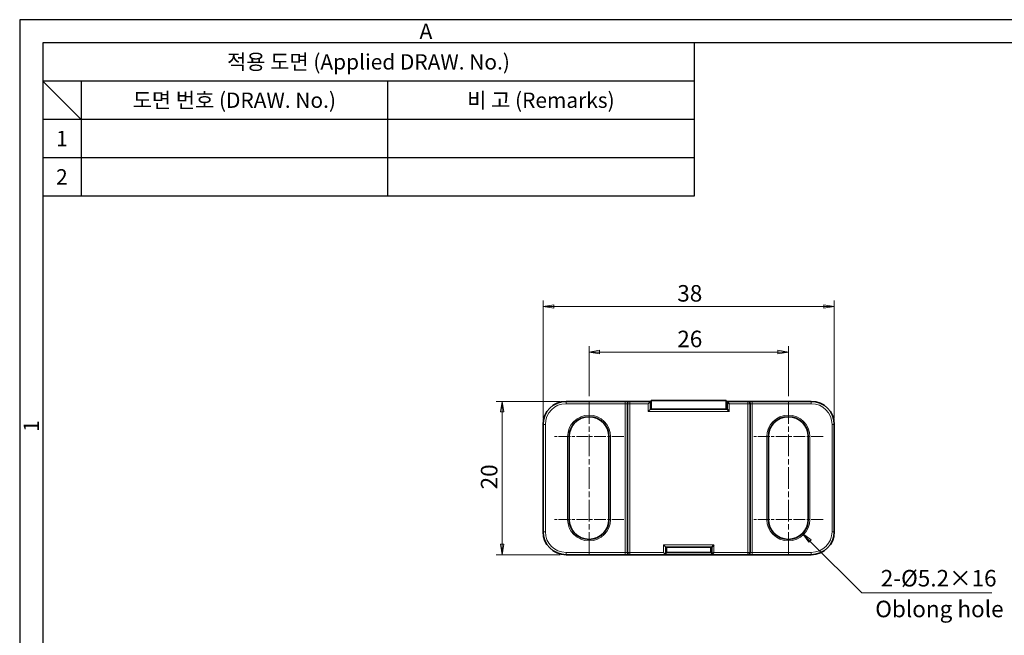
# Model space of a CAD drawing. Units: millimetres. Extents: x 0 to 254, y 0 to 188.
# Drawn here: x 0 to 128, y 107 to 188 of the extents above; entities that cross this region are included whole.
import ezdxf
from ezdxf.enums import TextEntityAlignment as Align

# ---------------------------------------------------------------- set-up
doc = ezdxf.new("R2010")
doc.units = ezdxf.units.MM
doc.header["$LTSCALE"] = 0.5
doc.linetypes.add('CHAIN', pattern=[0.3543, 0.2362, -0.0295, 0.0591, -0.0295])
for name, color, linetype, lineweight, true_color in [('KB_Center', 6, 'CHAIN', 13, 0xff00ff), ('KB_Continuous_thin', 9, 'Continuous', 13, 0x808080), ('KB_Dimension', 7, 'Continuous', 13, 0x800000)]:
    doc.layers.add(name, color=color, linetype=linetype, lineweight=lineweight, true_color=true_color)
doc.layers.add('KB_Continuous_Out', color=7, linetype='Continuous', lineweight=35)
doc.styles.add('KB_dim', font='tahoma.ttf')
doc.styles.add('style1', font='gulim.ttc')
doc.dimstyles.new('KBMT', dxfattribs={"dimscale": 0.769231, "dimtxt": 2.8, "dimasz": 1.8, "dimexe": 1, "dimexo": 1, "dimgap": 0.7, "dimtad": 1, "dimtoh": 1, "dimrnd": 1e-08, "dimdsep": 46, "dimtxsty": 'KB_dim', "dimblk": 'Filled-1', "dimcen": 0.09, "dimdle": 10, "dimclrd": 256, "dimclre": 256, "dimclrt": 30, "dimazin": 2, "dimtfac": 1.251857, "dimtmove": 0, "dimatfit": 3, "dimldrblk": 'Filled-1', "dimfxl": 1, "dimtolj": 1, "dimlwd": -1, "dimlwe": -1, "dimarcsym": 0})

# ---------------------------------------------------------------- blocks, each defined once
blk = doc.blocks.new('Filled-1')
at = {"color": 0}
for p, q in [((0, 0), (-1, 0.167)), ((-1, 0.167), (-1, -0.167)), ((-1, 0), (0, 0)), ((-1, -0.167), (0, 0))]:
    blk.add_line(p, q, dxfattribs=at)
at = {"color": 0, "flags": 128}
blk.add_lwpolyline([(-1, -0.167), (0, 0), (-1, 0.167), (-1, -0.167)], dxfattribs=at)
at = {"color": 0}
blk.add_solid([(-1, -0.167), (0, 0), (-1, 0.167), (-1, -0.167)], dxfattribs=at)
blk = doc.blocks.new('*D5')
at = {"layer": 'Defpoints', "color": 0}
for p in [(100.28, 144.15), (74.28, 137.63), (100.28, 137.63)]:
    blk.add_point(p, dxfattribs=at)
at = {"layer": 'KB_Dimension', "color": 6}
for p, q in [((74.28, 138.4), (74.28, 144.92)), ((75.66, 144.15), (98.9, 144.15)), ((100.28, 138.4), (100.28, 144.92))]:
    blk.add_line(p, q, dxfattribs=at)
at = {"layer": 'KB_Dimension', "color": 6, "xscale": 1.384615347935603, "yscale": 1.384615347935603, "zscale": 1.384615347935603, "rotation": 180}
blk.add_blockref('Filled-1', (74.28, 144.15), dxfattribs=at)
at = {"layer": 'KB_Dimension', "color": 6, "xscale": 1.384615347935603, "yscale": 1.384615347935603, "zscale": 1.384615347935603}
blk.add_blockref('Filled-1', (100.28, 144.15), dxfattribs=at)
at = {"layer": 'KB_Dimension', "color": 7, "insert": (85.79, 146.93), "char_height": 2.154, "attachment_point": 1, "style": 'KB_dim'}
blk.add_mtext('\\A1;26', dxfattribs=at)
blk = doc.blocks.new('*D7')
at = {"layer": 'Defpoints', "color": 0}
for p in [(106.28, 150.09), (68.28, 134.71), (106.28, 134.71)]:
    blk.add_point(p, dxfattribs=at)
at = {"layer": 'KB_Dimension', "color": 6}
for p, q in [((68.28, 135.48), (68.28, 150.86)), ((106.28, 135.48), (106.28, 150.86)), ((69.66, 150.09), (104.9, 150.09))]:
    blk.add_line(p, q, dxfattribs=at)
at = {"layer": 'KB_Dimension', "color": 6, "xscale": 1.384615347935603, "yscale": 1.384615347935603, "zscale": 1.384615347935603, "rotation": 180}
blk.add_blockref('Filled-1', (68.28, 150.09), dxfattribs=at)
at = {"layer": 'KB_Dimension', "color": 6, "xscale": 1.384615347935603, "yscale": 1.384615347935603, "zscale": 1.384615347935603}
blk.add_blockref('Filled-1', (106.28, 150.09), dxfattribs=at)
at = {"layer": 'KB_Dimension', "color": 7, "insert": (85.79, 152.88), "char_height": 2.154, "attachment_point": 1, "style": 'KB_dim'}
blk.add_mtext('\\A1;38', dxfattribs=at)
blk = doc.blocks.new('*D8')
at = {"layer": 'Defpoints', "color": 0}
for p in [(71.28, 137.71), (62.95, 117.71), (71.28, 117.71)]:
    blk.add_point(p, dxfattribs=at)
at = {"layer": 'KB_Dimension', "color": 6}
for p, q in [((70.51, 137.71), (62.18, 137.71)), ((62.95, 136.32), (62.95, 119.09)), ((70.51, 117.71), (62.18, 117.71))]:
    blk.add_line(p, q, dxfattribs=at)
at = {"layer": 'KB_Dimension', "color": 6, "xscale": 1.384615347935603, "yscale": 1.384615347935603, "zscale": 1.384615347935603}
for p, rotation in [((62.95, 137.71), 90), ((62.95, 117.71), 270)]:
    blk.add_blockref('Filled-1', p, dxfattribs=dict(at, rotation=rotation))
at = {"layer": 'KB_Dimension', "color": 7, "insert": (60.17, 126.23), "char_height": 2.154, "attachment_point": 1, "rotation": 90, "style": 'KB_dim'}
blk.add_mtext('\\A1;20', dxfattribs=at)
blk = doc.blocks.new('*D12')
at = {"layer": 'Defpoints', "color": 0}
for p in [(100.28, 122.31), (102.12, 120.47)]:
    blk.add_point(p, dxfattribs=at)
at = {"layer": 'KB_Dimension', "color": 6}
for p, q in [((109.89, 112.73), (103.1, 119.49)), ((126.82, 112.73), (109.89, 112.73))]:
    blk.add_line(p, q, dxfattribs=at)
at = {"layer": 'KB_Dimension', "color": 6, "xscale": 1.384615347935603, "yscale": 1.384615347935603, "zscale": 1.384615347935603, "rotation": 135.1095071027585}
blk.add_blockref('Filled-1', (102.12, 120.47), dxfattribs=at)
at = {"layer": 'KB_Dimension', "color": 7, "insert": (111.68, 115.72), "char_height": 2.1538, "attachment_point": 1, "style": 'KB_dim'}
blk.add_mtext('\\A1; \\fTahoma|b0|i0;2-Ø5.2×16', dxfattribs=at)

msp = doc.modelspace()

# ---------------------------------------------------------------- linework, layer by layer
at = {"color": 3}
for p, q in [((0, 187.5), (0, 0)), ((254.5, 187.5), (0, 187.5)), ((3, 184.5), (3, 3)), ((251.5, 184.5), (3, 184.5)), ((88, 184.5), (88, 164.5)), ((88, 179.5), (3, 179.5)), ((8, 174.5), (3, 179.5)), ((8, 179.5), (8, 164.5)), ((88, 174.5), (3, 174.5)), ((88, 164.5), (3, 164.5))]:
    msp.add_line(p, q, dxfattribs=at)
at = {"color": 5}
for p, q in [((48, 179.5), (48, 164.5)), ((88, 169.5), (3, 169.5))]:
    msp.add_line(p, q, dxfattribs=at)
at = {"layer": 'KB_Center', "color": 1, "linetype": 'CHAIN', "ltscale": 23.990969}
for p, q in [((74.28, 137.629), (74.28, 117.783)), ((100.28, 137.629), (100.28, 117.783))]:
    msp.add_line(p, q, dxfattribs=at)
at = {"layer": 'KB_Center', "color": 1, "linetype": 'CHAIN', "ltscale": 13.067699}
for p, q in [((78.803, 133.106), (69.757, 133.106)), ((104.803, 133.106), (95.757, 133.106)), ((78.803, 122.306), (69.757, 122.306)), ((104.803, 122.306), (95.757, 122.306))]:
    msp.add_line(p, q, dxfattribs=at)
at = {"layer": 'KB_Continuous_Out'}
for p, q in [((78.98, 137.706), (71.28, 137.706)), ((79.58, 137.706), (78.98, 137.706)), ((82.28, 137.706), (79.58, 137.706)), ((81.98, 137.406), (82.28, 137.706)), ((82.28, 136.706), (82.28, 137.706)), ((82.28, 137.706), (82.38, 137.706)), ((92.18, 137.806), (82.38, 137.806)), ((82.38, 137.806), (82.38, 136.706)), ((92.18, 136.706), (92.18, 137.806)), ((92.18, 137.706), (92.28, 137.706)), ((94.98, 137.706), (92.28, 137.706)), ((92.58, 137.406), (92.28, 137.706)), ((92.28, 137.706), (92.28, 136.706)), ((95.58, 137.706), (94.98, 137.706)), ((103.28, 137.706), (95.58, 137.706)), ((79.28, 137.406), (79.28, 118.006)), ((82.28, 136.706), (81.98, 136.406)), ((92.28, 136.706), (82.28, 136.706)), ((92.58, 136.406), (92.28, 136.706)), ((95.28, 118.006), (95.28, 137.406)), ((68.28, 134.706), (68.28, 120.706)), ((106.28, 120.706), (106.28, 134.706)), ((71.68, 122.306), (71.68, 133.106)), ((76.88, 133.106), (76.88, 122.306)), ((97.68, 122.306), (97.68, 133.106)), ((102.88, 133.106), (102.88, 122.306)), ((83.98, 119.006), (84.28, 118.706)), ((84.28, 117.706), (84.28, 118.706)), ((84.28, 118.706), (90.28, 118.706)), ((84.38, 118.706), (84.38, 118.006)), ((90.18, 118.006), (90.18, 118.706)), ((90.28, 118.706), (90.58, 119.006)), ((90.28, 118.706), (90.28, 117.706)), ((71.28, 117.706), (78.98, 117.706)), ((78.98, 117.706), (79.58, 117.706)), ((79.58, 117.706), (84.28, 117.706)), ((83.98, 118.006), (84.28, 117.706)), ((90.28, 117.706), (84.28, 117.706)), ((84.38, 118.006), (90.18, 118.006)), ((90.28, 117.706), (90.58, 118.006)), ((90.28, 117.706), (94.98, 117.706)), ((94.98, 117.706), (95.58, 117.706)), ((95.58, 117.706), (103.28, 117.706))]:
    msp.add_line(p, q, dxfattribs=at)
for centre, radius, start, end in [((71.28, 134.706), 3, 90, 180), ((79.58, 137.406), 0.3, 90, 180), ((94.98, 137.406), 0.3, 0, 90), ((103.28, 134.706), 3, 0, 90), ((74.28, 133.106), 2.6, 0, 180), ((100.28, 133.106), 2.6, 0, 180), ((74.28, 122.306), 2.6, 180, 0), ((100.28, 122.306), 2.6, 180, 0), ((71.28, 120.706), 3, 180, 270), ((103.28, 120.706), 3, 270, 0), ((79.58, 118.006), 0.3, 180, 270), ((94.98, 118.006), 0.3, 270, 0)]:
    msp.add_arc(centre, radius, start, end, dxfattribs=at)
at = {"layer": 'KB_Continuous_thin'}
for p, q in [((71.28, 137.706), (71.28, 137.406)), ((78.98, 137.706), (78.98, 137.406)), ((79.58, 137.706), (79.58, 137.406)), ((94.98, 137.406), (94.98, 137.706)), ((95.58, 137.406), (95.58, 137.706)), ((103.28, 137.706), (103.28, 137.406)), ((71.28, 137.406), (78.98, 137.406)), ((78.98, 137.406), (78.98, 118.006)), ((78.98, 137.406), (79.28, 137.406)), ((79.58, 137.406), (79.28, 137.406)), ((79.58, 118.006), (79.58, 137.406)), ((79.58, 137.406), (81.98, 137.406)), ((81.98, 137.406), (81.98, 136.406)), ((81.98, 136.406), (92.58, 136.406)), ((92.58, 137.406), (94.98, 137.406)), ((92.58, 136.406), (92.58, 137.406)), ((95.28, 137.406), (94.98, 137.406)), ((94.98, 137.406), (94.98, 118.006)), ((95.28, 137.406), (95.58, 137.406)), ((95.58, 118.006), (95.58, 137.406)), ((95.58, 137.406), (103.28, 137.406)), ((68.28, 134.706), (68.58, 134.706)), ((68.58, 120.706), (68.58, 134.706)), ((105.98, 134.706), (105.98, 120.706)), ((106.28, 134.706), (105.98, 134.706)), ((71.48, 133.106), (71.68, 133.106)), ((71.48, 133.106), (71.48, 122.306)), ((76.88, 133.106), (77.08, 133.106)), ((77.08, 122.306), (77.08, 133.106)), ((97.48, 133.106), (97.68, 133.106)), ((97.48, 133.106), (97.48, 122.306)), ((102.88, 133.106), (103.08, 133.106)), ((103.08, 122.306), (103.08, 133.106)), ((71.48, 122.306), (71.68, 122.306)), ((77.08, 122.306), (76.88, 122.306)), ((97.48, 122.306), (97.68, 122.306)), ((103.08, 122.306), (102.88, 122.306)), ((68.28, 120.706), (68.58, 120.706)), ((106.28, 120.706), (105.98, 120.706)), ((83.98, 119.006), (83.98, 118.006)), ((90.58, 119.006), (83.98, 119.006)), ((90.58, 118.006), (90.58, 119.006)), ((78.98, 118.006), (71.28, 118.006)), ((71.28, 117.706), (71.28, 118.006)), ((79.28, 118.006), (78.98, 118.006)), ((78.98, 118.006), (78.98, 117.706)), ((79.28, 118.006), (79.58, 118.006)), ((79.58, 118.006), (79.58, 117.706)), ((83.98, 118.006), (79.58, 118.006)), ((94.98, 118.006), (90.58, 118.006)), ((94.98, 118.006), (95.28, 118.006)), ((94.98, 117.706), (94.98, 118.006)), ((95.58, 118.006), (95.28, 118.006)), ((103.28, 118.006), (95.58, 118.006)), ((95.58, 117.706), (95.58, 118.006)), ((103.28, 117.706), (103.28, 118.006))]:
    msp.add_line(p, q, dxfattribs=at)
for centre, radius, start, end in [((71.28, 134.706), 2.7, 90, 180), ((103.28, 134.706), 2.7, 0, 90), ((74.28, 133.106), 2.8, 0, 180), ((100.28, 133.106), 2.8, 0, 180), ((74.28, 122.306), 2.8, 180, 0), ((100.28, 122.306), 2.8, 180, 0), ((71.28, 120.706), 2.7, 180, 270), ((103.28, 120.706), 2.7, 270, 0)]:
    msp.add_arc(centre, radius, start, end, dxfattribs=at)

# ---------------------------------------------------------------- texts
at = {"color": 3, "style": 'style1'}
for s, p in [('A', (53, 186)), ('적용 도면 (Applied DRAW. No.)', (45.5, 182)), ('도면 번호 (DRAW. No.)', (28, 177)), ('비 고 (Remarks)', (68, 177)), ('1', (5.5, 172)), ('2', (5.5, 167))]:
    msp.add_text(s, height=2, dxfattribs=at).set_placement(p, align=Align.MIDDLE_CENTER)
msp.add_text('1', height=2, rotation=90, dxfattribs=at).set_placement((1.5, 134.5), align=Align.MIDDLE_CENTER)
at = {"layer": 'KB_Dimension', "color": 7, "insert": (111.616, 111.704), "char_height": 2.15385, "attachment_point": 1, "style": 'KB_dim'}
msp.add_mtext('\\fTahoma|b0|i0;Oblong hole', dxfattribs=at)

# ---------------------------------------------------------------- dimensions: what is measured, and where the dimension line sits
at = {"layer": 'KB_Dimension'}
for base, p1, p2, angle, picture, middle in [((106.28, 150.091), (68.28, 134.706), (106.28, 134.706), 180, '*D7', (87.28, 150.091)), ((100.28, 144.151), (74.28, 137.629), (100.28, 137.629), 180, '*D5', (87.28, 144.151)), ((62.951, 117.706), (71.28, 137.706), (71.28, 117.706), 90, '*D8', (62.951, 127.706))]:
    dim = msp.add_linear_dim(base=base, p1=p1, p2=p2, angle=angle, dimstyle='KBMT', override={"dimgap": 0.7, "dimtoh": 0, "dimdec": 2, "dimclrd": 6, "dimclre": 6, "dimclrt": 7, "dimtol": 0, "dimlim": 0, "dimtp": 0, "dimtm": 0, "dimtdec": 2, "dimtofl": 0, "dimatfit": 1}, dxfattribs=at)
    dim.commit()
    dim.dimension.update_dxf_attribs({"geometry": picture, "text_midpoint": middle, "dimtype": 160})
dim = msp.add_radius_dim(center=(100.28, 122.306), mpoint=(102.122, 120.471), text=' \\fTahoma|b0|i0;2-Ø5.2×16', dimstyle='KBMT', override={"dimgap": 0.7, "dimtih": 1, "dimdec": 2, "dimlfac": 1, "dimcen": 0, "dimclrd": 6, "dimclrt": 7, "dimtol": 0, "dimlim": 0, "dimtp": 0, "dimtm": 0, "dimtdec": 2, "dimtofl": 0}, dxfattribs=at)
dim.commit()
dim.dimension.update_dxf_attribs({"geometry": '*D12', "text_midpoint": (119.246, 112.729), "dimtype": 164})

doc.saveas('drawing.dxf')
